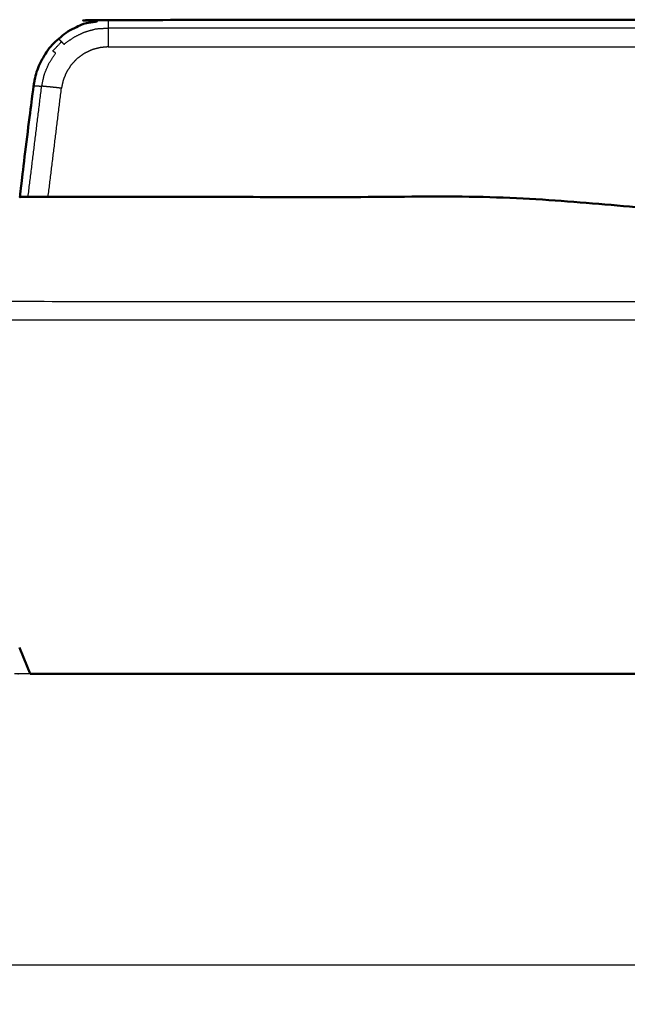
# Model space of a CAD drawing. Units: millimetres. Extents: x -6 to 162, y 0 to 90.
# Drawn here: x 21 to 24, y 5 to 10 of the extents above; entities that cross this region are included whole.
import ezdxf

# ---------------------------------------------------------------- set-up
doc = ezdxf.new("R2010")
doc.units = ezdxf.units.MM
doc.header["$MEASUREMENT"] = 0
doc.layers.add('PROIEZIONI 2D$Visible$Curves', color=7, linetype='Continuous', true_color=0x000000)
doc.layers.add('PROIEZIONI 2D$Visible$SceneSilhouetteCurves', color=7, linetype='Continuous', lineweight=50, true_color=0x000000)

msp = doc.modelspace()

# ---------------------------------------------------------------- linework, layer by layer
at = {"layer": 'PROIEZIONI 2D$Visible$Curves', "color": 18, "true_color": 0x000000}
msp.add_open_spline([(25.9663, 9.1082), (25.9253, 9.1218), (25.8842, 9.1353), (25.828, 9.1446), (25.7717, 9.1538), (24.7079, 9.2469), (23.644, 9.34), (22.3942, 9.34), (21.1445, 9.34), (21.1308, 9.34), (21.1171, 9.34), (21.1031, 9.34), (21.0891, 9.34), (21.0756, 9.34), (21.0621, 9.34), (21.0501, 9.34), (21.0381, 9.34), (21.0283, 9.34), (21.0186, 9.34), (21.0116, 9.34), (21.0047, 9.34), (21.0007, 9.34), (20.9966, 9.34), (20.9953, 9.34), (20.9941, 9.34), (21.0302, 9.6343), (21.0664, 9.9287), (21.0735, 9.962), (21.0805, 9.9954), (21.0938, 10.0287), (21.1072, 10.0619), (21.1271, 10.0932), (21.1469, 10.1245), (21.1727, 10.152), (21.1984, 10.1796), (21.2289, 10.2018), (21.2593, 10.224), (21.2928, 10.2399), (21.3263, 10.2558), (21.3609, 10.265), (21.3955, 10.2742), (21.4294, 10.2771), (21.4634, 10.28), (24.3062, 10.28), (27.149, 10.28)], degree=2, knots=[48.270068, 48.270068, 48.270068, 49, 49, 50, 50, 51, 51, 52, 52, 53, 53, 54, 54, 55, 55, 56, 56, 57, 57, 58, 58, 59, 59, 60, 60, 61, 61, 62, 62, 63, 63, 64, 64, 65, 65, 66, 66, 67, 67, 68, 68, 69, 69, 69.919722, 69.919722, 69.919722], dxfattribs=at)
at = {"layer": 'PROIEZIONI 2D$Visible$Curves', "color": 18, "lineweight": -3, "true_color": 0x000000}
for points, knots in [([(21.2153, 9.9166), (21.2197, 9.9375), (21.2241, 9.9583), (21.2325, 9.9791), (21.2408, 9.9998), (21.2532, 10.0194), (21.2656, 10.039), (21.2817, 10.0562), (21.2978, 10.0734), (21.3168, 10.0873), (21.3359, 10.1012), (21.3568, 10.1111), (21.3777, 10.121), (21.3993, 10.1267), (21.421, 10.1325), (21.4422, 10.1343), (21.4634, 10.1362), (21.4634, 10.1468), (21.4634, 10.1573), (21.4634, 10.1713), (21.4634, 10.1852), (21.4634, 10.1987), (21.4634, 10.2121), (21.4634, 10.2241), (21.4634, 10.2361), (21.4316, 10.2342), (21.3998, 10.2323), (21.369, 10.2237), (21.3381, 10.2151), (21.3092, 10.2012), (21.2804, 10.1873), (21.2545, 10.1685), (21.2286, 10.1497), (21.2221, 10.1565), (21.2157, 10.1634), (21.1925, 10.1388), (21.1692, 10.1143), (21.1769, 10.1088), (21.1846, 10.1032), (21.167, 10.0763), (21.1495, 10.0495), (21.1369, 10.0199), (21.1244, 9.9903), (21.1175, 9.959), (21.1105, 9.9277), (21.1225, 9.9266), (21.1344, 9.9255), (21.1478, 9.9242), (21.1612, 9.9228), (21.175, 9.9213), (21.1889, 9.9198), (21.2021, 9.9182), (21.2153, 9.9166)], [0, 0, 0, 1, 1, 2, 2, 3, 3, 4, 4, 5, 5, 6, 6, 7, 7, 8, 8, 9, 9, 10, 10, 11, 11, 12, 12, 13, 13, 14, 14, 15, 15, 16, 16, 17, 17, 18, 18, 19, 19, 20, 20, 21, 21, 22, 22, 23, 23, 24, 24, 25, 25, 26, 26, 26]), ([(21.4634, 10.28), (21.4634, 10.2788), (21.4634, 10.2775), (21.4634, 10.2735), (21.4634, 10.2695), (21.4634, 10.2625), (21.4634, 10.2555), (21.4634, 10.2458), (21.4634, 10.2361)], [0, 0, 0, 1, 1, 2, 2, 3, 3, 4, 4, 4]), ([(21.1984, 10.1796), (21.1994, 10.179), (21.2005, 10.1783), (21.2034, 10.1756), (21.2062, 10.1729), (21.211, 10.1682), (21.2157, 10.1634)], [0, 0, 0, 1, 1, 2, 2, 3, 3, 3]), ([(21.0664, 9.9287), (21.0677, 9.9291), (21.069, 9.9295), (21.073, 9.9296), (21.0771, 9.9297), (21.0841, 9.9294), (21.0911, 9.9291), (21.1008, 9.9284), (21.1105, 9.9277)], [0, 0, 0, 1, 1, 2, 2, 3, 3, 4, 4, 4]), ([(21.0502, 6.8112), (21.0199, 6.8112), (20.9895, 6.8112), (20.9824, 6.8109), (20.9753, 6.8106), (20.9705, 6.8104), (20.9658, 6.8103)], [-1.001373, -1.001373, -1.001373, -1, -1, 0, 0, 1, 1, 1]), ([(0.8666, 5.0606), (0.8496, 5.0716), (0.8325, 5.0825), (0.8152, 5.0936), (0.7978, 5.1047), (0.7803, 5.1159), (0.7627, 5.127), (0.7451, 5.138), (0.7274, 5.1491), (0.7098, 5.1601), (0.6921, 5.171), (0.6746, 5.1818), (0.6571, 5.1925), (0.6398, 5.2029), (0.6225, 5.2133), (0.6055, 5.2233), (0.5884, 5.2334), (0.5718, 5.2429), (0.5551, 5.2524), (0.5389, 5.2614), (0.5227, 5.2704), (43.1, 5.2704), (85.6773, 5.2704), (85.6611, 5.2614), (85.6449, 5.2524), (85.6283, 5.2429), (85.6116, 5.2334), (85.5945, 5.2233), (85.5775, 5.2133), (85.5602, 5.2029), (85.5429, 5.1925), (85.5254, 5.1818), (85.5079, 5.171), (85.4903, 5.1601), (85.4726, 5.1491), (85.4549, 5.138), (85.4373, 5.127), (85.4197, 5.1159), (85.4022, 5.1047), (85.3849, 5.0936), (85.3675, 5.0825), (85.3505, 5.0716), (85.3334, 5.0606)], [0, 0, 0, 1, 1, 2, 2, 3, 3, 4, 4, 5, 5, 6, 6, 7, 7, 8, 8, 9, 9, 10, 10, 11, 11, 12, 12, 13, 13, 14, 14, 15, 15, 16, 16, 17, 17, 18, 18, 19, 19, 20, 20, 21, 21, 21])]:
    msp.add_open_spline(points, degree=2, knots=knots, dxfattribs=at)
for points in [[(26.9691, 10.2361), (24.2163, 10.2361), (21.4634, 10.2361)], [(21.4634, 10.1362), (24.1531, 10.1362), (26.8428, 10.1362)], [(21.0381, 9.34), (21.0743, 9.6338), (21.1105, 9.9277)], [(21.1445, 9.34), (21.1799, 9.6283), (21.2153, 9.9166)], [(15.3799, 8.7871), (20.7863, 8.7866), (26.1927, 8.7861)], [(26.1927, 8.6862), (20.7882, 8.6862), (15.3837, 8.6862)]]:
    msp.add_open_spline(points, degree=2, dxfattribs=at)
at = {"layer": 'PROIEZIONI 2D$Visible$Curves', "color": 18, "true_color": 0x000000}
for points in [[(20.9922, 6.95), (21.0209, 6.8806), (21.0497, 6.8112)], [(24.3, 6.8112), (22.6751, 6.8112), (21.0502, 6.8112)]]:
    msp.add_open_spline(points, degree=2, dxfattribs=at)
at = {"layer": 'PROIEZIONI 2D$Visible$SceneSilhouetteCurves', "color": 18, "true_color": 0x000000}
msp.add_open_spline([(25.9663, 9.1082), (25.9253, 9.1218), (25.8842, 9.1353), (25.828, 9.1446), (25.7717, 9.1538), (24.7079, 9.2469), (23.644, 9.34), (22.3942, 9.34), (21.1445, 9.34), (21.1308, 9.34), (21.1171, 9.34), (21.1031, 9.34), (21.0891, 9.34), (21.0756, 9.34), (21.0621, 9.34), (21.0501, 9.34), (21.0381, 9.34), (21.0283, 9.34), (21.0186, 9.34), (21.0116, 9.34), (21.0047, 9.34), (21.0007, 9.34), (20.9966, 9.34), (20.9953, 9.34), (20.9941, 9.34), (21.0302, 9.6343), (21.0664, 9.9287), (21.0735, 9.962), (21.0805, 9.9954), (21.0938, 10.0287), (21.1072, 10.0619), (21.1271, 10.0932), (21.1469, 10.1245), (21.1727, 10.152), (21.1984, 10.1796), (21.2289, 10.2018), (21.2593, 10.224), (21.2928, 10.2399), (21.3263, 10.2558), (21.3609, 10.265), (21.3955, 10.2742), (21.4294, 10.2771), (21.4634, 10.28), (24.3062, 10.28), (27.149, 10.28)], degree=2, knots=[48.270068, 48.270068, 48.270068, 49, 49, 50, 50, 51, 51, 52, 52, 53, 53, 54, 54, 55, 55, 56, 56, 57, 57, 58, 58, 59, 59, 60, 60, 61, 61, 62, 62, 63, 63, 64, 64, 65, 65, 66, 66, 67, 67, 68, 68, 69, 69, 69.919722, 69.919722, 69.919722], dxfattribs=at)
for points in [[(20.9922, 6.95), (21.0209, 6.8806), (21.0497, 6.8112)], [(24.3, 6.8112), (22.6751, 6.8112), (21.0502, 6.8112)]]:
    msp.add_open_spline(points, degree=2, dxfattribs=at)

doc.saveas('drawing.dxf')
